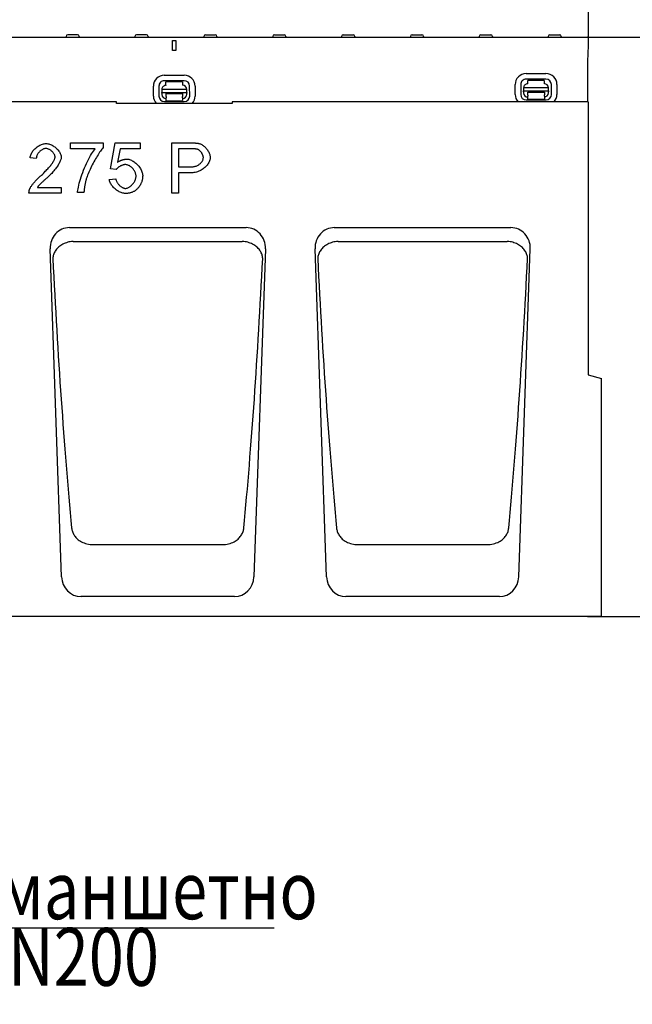
# Model space of a CAD drawing. Extents: x 98176 to 107591, y -2179 to 5233.
# Drawn here: x 101174 to 101544, y 4275 to 4870 of the extents above; entities that cross this region are included whole.
import ezdxf

# ---------------------------------------------------------------- set-up
doc = ezdxf.new("R2010")
doc.units = 0
doc.header["$LTSCALE"] = 2.5
doc.layers.get('DEFPOINTS').update_dxf_attribs({"color": 10, "linetype": 'CONTINUOUS'})
for name, color, linetype in [('BEMASS', 10, 'CONTINUOUS'), ('DEUTSCH', 10, 'CONTINUOUS'), ('DUENN-18', 10, 'CONTINUOUS'), ('SICHTBAR', 10, 'CONTINUOUS'), ('TEXT35', 10, 'CONTINUOUS')]:
    doc.layers.add(name, color=color, linetype=linetype)
doc.styles.add('ACO', font='trebuc.ttf', dxfattribs={"width": 0.8})
doc.styles.add('BEMSTIL', font='isocp3.shx', dxfattribs={"width": 0.8})
doc.dimstyles.new('BEMASS', dxfattribs={"dimtxt": 3.5, "dimasz": 3.5, "dimexe": 2, "dimexo": 0, "dimgap": 1, "dimtad": 1, "dimdec": 0, "dimtxsty": 'BEMSTIL', "dimcen": 3, "dimclrd": 3, "dimclre": 3, "dimclrt": 4, "dimazin": 3, "dimtfac": 0.875, "dimtdec": 0, "dimtmove": 0, "dimatfit": 3, "dimtolj": 1})

# ---------------------------------------------------------------- blocks, each defined once
blk = doc.blocks.new('*D393')
at = {"layer": 'BEMASS', "color": 3}
for p, q in [((100517.01, 4820.09), (100517.01, 4979.23)), ((101517.26, 4859.09), (101517.26, 4979.23)), ((100552.01, 4959.23), (101482.26, 4959.23))]:
    blk.add_line(p, q, dxfattribs=at)
for points in [[(100552.01, 4965.06), (100552.01, 4953.4), (100517.01, 4959.23)], [(101482.26, 4965.06), (101482.26, 4953.4), (101517.26, 4959.23)]]:
    blk.add_solid(points, dxfattribs=at)
at = {"layer": 'DEFPOINTS', "color": 0}
for p in [(101517.26, 4959.23), (101517.26, 4859.09), (100517.01, 4820.09)]:
    blk.add_point(p, dxfattribs=at)
at = {"layer": 'BEMASS', "color": 4, "insert": (101017.14, 4986.73), "char_height": 35, "attachment_point": 5, "style": 'BEMSTIL'}
blk.add_mtext('\\A1;1000', dxfattribs=at)
blk = doc.blocks.new('*D399')
at = {"layer": 'BEMASS', "color": 3}
for p, q in [((101516.51, 4859.09), (101628.69, 4859.09)), ((101608.69, 4824.09), (101608.69, 4544.09)), ((101516.51, 4509.09), (101628.69, 4509.09))]:
    blk.add_line(p, q, dxfattribs=at)
for points in [[(101602.85, 4824.09), (101614.52, 4824.09), (101608.69, 4859.09)], [(101602.85, 4544.09), (101614.52, 4544.09), (101608.69, 4509.09)]]:
    blk.add_solid(points, dxfattribs=at)
at = {"layer": 'DEFPOINTS', "color": 0}
for p in [(101516.51, 4859.09), (101516.51, 4509.09), (101608.69, 4509.09)]:
    blk.add_point(p, dxfattribs=at)
at = {"layer": 'BEMASS', "color": 4, "insert": (101581.19, 4684.09), "char_height": 35, "attachment_point": 5, "rotation": 90, "style": 'BEMSTIL'}
blk.add_mtext('\\A1;350', dxfattribs=at)

msp = doc.modelspace()

# ---------------------------------------------------------------- linework, layer by layer
at = {"layer": 'DUENN-18', "color": 133}
for p, q in [((101201.64, 4859.64), (101201.61, 4859.09)), ((101208.58, 4860.59), (101202.64, 4860.59)), ((101209.58, 4859.64), (101209.61, 4859.09)), ((101243.24, 4859.64), (101243.21, 4859.09)), ((101250.18, 4860.59), (101244.24, 4860.59)), ((101251.18, 4859.64), (101251.21, 4859.09)), ((101266.01, 4851.09), (101266.01, 4857.09)), ((101266.01, 4857.09), (101268.01, 4857.09)), ((101268.01, 4857.09), (101268.01, 4851.09)), ((101284.84, 4859.64), (101284.81, 4859.09)), ((101285.84, 4860.59), (101291.78, 4860.59)), ((101292.78, 4859.64), (101292.81, 4859.09)), ((101326.44, 4859.64), (101326.41, 4859.09)), ((101327.44, 4860.59), (101333.38, 4860.59)), ((101334.38, 4859.64), (101334.41, 4859.09)), ((101368.04, 4859.64), (101368.01, 4859.09)), ((101369.04, 4860.59), (101374.98, 4860.59)), ((101375.98, 4859.64), (101376.01, 4859.09)), ((101409.64, 4859.64), (101409.61, 4859.09)), ((101410.64, 4860.59), (101416.58, 4860.59)), ((101417.58, 4859.64), (101417.61, 4859.09)), ((101451.24, 4859.64), (101451.21, 4859.09)), ((101452.24, 4860.59), (101458.18, 4860.59)), ((101459.18, 4859.64), (101459.21, 4859.09)), ((101492.84, 4859.64), (101492.81, 4859.09)), ((101493.84, 4860.59), (101499.78, 4860.59)), ((101500.78, 4859.64), (101500.81, 4859.09)), ((101268.01, 4851.09), (101266.01, 4851.09)), ((101260.98, 4836.19), (101272.98, 4836.21)), ((101272.99, 4832.88), (101260.99, 4832.86)), ((101271.99, 4832.1), (101261.99, 4832.08)), ((101261.99, 4830.08), (101261.99, 4832.08)), ((101271.99, 4832.1), (101271.99, 4830.1)), ((101479.5, 4837.13), (101491.5, 4837.15)), ((101491.51, 4833.82), (101479.51, 4833.8)), ((101490.51, 4833.03), (101480.51, 4833.01)), ((101480.51, 4831.01), (101480.51, 4833.01)), ((101490.51, 4833.03), (101490.51, 4831.03)), ((101254.4, 4823.56), (101254.38, 4829.56)), ((101257.71, 4829.57), (101257.73, 4823.57)), ((101274.5, 4827.6), (101259.5, 4827.57)), ((101259.5, 4827.57), (101259.5, 4825.7)), ((101259.5, 4825.7), (101274.5, 4825.73)), ((101259.5, 4825.25), (101259.5, 4825.7)), ((101274.5, 4825.73), (101274.5, 4827.6)), ((101274.5, 4825.73), (101274.5, 4825.28)), ((101276.29, 4823.61), (101276.27, 4829.61)), ((101279.6, 4829.61), (101279.62, 4823.61)), ((101472.91, 4824.5), (101472.9, 4830.5)), ((101476.23, 4830.51), (101476.25, 4824.51)), ((101493.02, 4828.54), (101478.02, 4828.51)), ((101478.02, 4828.51), (101478.02, 4826.64)), ((101478.02, 4826.64), (101493.02, 4826.67)), ((101478.02, 4826.18), (101478.02, 4826.64)), ((101478.02, 4826.18), (101478.02, 4825.51)), ((101480.52, 4826.01), (101490.52, 4826.03)), ((101480.52, 4825.51), (101480.52, 4826.01)), ((101480.53, 4824.21), (101480.52, 4825.51)), ((101490.52, 4826.03), (101490.52, 4825.53)), ((101490.52, 4825.53), (101490.53, 4824.23)), ((101493.02, 4826.67), (101493.02, 4828.54)), ((101493.02, 4826.67), (101493.02, 4826.21)), ((101493.02, 4825.54), (101493.02, 4826.21)), ((101494.81, 4824.55), (101494.79, 4830.55)), ((101498.12, 4830.55), (101498.14, 4824.55)), ((101259.5, 4825.25), (101259.5, 4824.57)), ((101261.01, 4820.3), (101273.01, 4820.32)), ((101262, 4825.08), (101272, 4825.1)), ((101262, 4824.58), (101262, 4825.08)), ((101262.01, 4823.28), (101262, 4824.58)), ((101262.01, 4823.28), (101262.01, 4822.59)), ((101262.01, 4820.78), (101262.01, 4822.59)), ((101262.01, 4820.78), (101272.01, 4820.8)), ((101272, 4825.1), (101272, 4824.6)), ((101272, 4824.6), (101272.01, 4823.3)), ((101272.01, 4822.61), (101272.01, 4823.3)), ((101272.01, 4822.61), (101272.01, 4820.8)), ((101274.5, 4824.6), (101274.5, 4825.28)), ((101479.53, 4821.23), (101491.53, 4821.26)), ((101480.53, 4824.21), (101480.53, 4823.52)), ((101480.53, 4821.71), (101480.53, 4823.52)), ((101480.53, 4821.71), (101490.53, 4821.73)), ((101490.53, 4823.54), (101490.53, 4824.23)), ((101490.53, 4823.54), (101490.53, 4821.73)), ((101204.33, 4791.7), (101204.33, 4795.3)), ((101204.33, 4795.3), (101224.03, 4795.3)), ((101219.23, 4791.7), (101204.33, 4791.7)), ((101224.03, 4795.3), (101224.03, 4792.4)), ((101228.39, 4779.66), (101231.34, 4795.3)), ((101231.34, 4795.3), (101246.47, 4795.3)), ((101234.33, 4791.72), (101232.68, 4783.56)), ((101246.47, 4791.72), (101234.33, 4791.72)), ((101246.47, 4795.3), (101246.47, 4791.72)), ((101265.46, 4764.86), (101265.46, 4795.3)), ((101265.46, 4795.3), (101276.95, 4795.3)), ((101277.3, 4791.7), (101269.5, 4791.7)), ((101269.5, 4791.7), (101269.5, 4780.82)), ((101183.66, 4785.95), (101179.92, 4786.33)), ((101231.9, 4779.2), (101228.39, 4779.66)), ((101269.5, 4780.82), (101277.37, 4780.82)), ((101227.72, 4773.23), (101231.64, 4773.56)), ((101277.32, 4777.22), (101269.5, 4777.22)), ((101269.5, 4777.22), (101269.5, 4764.86)), ((101184.29, 4768.35), (101198.77, 4768.35)), ((101198.77, 4768.35), (101198.77, 4764.86)), ((101198.77, 4764.86), (101179.24, 4764.86)), ((101212.43, 4765.25), (101208.58, 4765.25)), ((101269.5, 4764.86), (101265.46, 4764.86)), ((101205.96, 4735.71), (101308.06, 4735.71)), ((101365.96, 4735.71), (101468.06, 4735.71)), ((101217.13, 4552.61), (101217.16, 4552.61)), ((101217.16, 4552.61), (101296.87, 4552.61)), ((101296.87, 4552.61), (101296.89, 4552.61)), ((101377.13, 4552.61), (101377.16, 4552.61)), ((101377.16, 4552.61), (101456.87, 4552.61)), ((101456.87, 4552.61), (101456.89, 4552.61))]:
    msp.add_line(p, q, dxfattribs=at)
at = {"layer": 'DUENN-18', "color": 133, "flags": 128}
for points in [[(101179.92, 4786.33), (101179.99, 4786.85), (101180.11, 4787.37), (101180.27, 4787.89), (101180.47, 4788.41), (101180.71, 4788.92), (101180.99, 4789.42), (101181.3, 4789.91), (101181.64, 4790.39), (101182.01, 4790.86), (101182.41, 4791.31), (101182.83, 4791.75), (101183.28, 4792.16), (101183.75, 4792.55), (101184.23, 4792.92), (101184.73, 4793.26), (101185.24, 4793.58), (101185.76, 4793.86), (101186.29, 4794.12), (101186.83, 4794.34), (101187.37, 4794.52), (101187.91, 4794.67), (101188.45, 4794.78), (101188.98, 4794.84), (101189.51, 4794.87)], [(101189.42, 4791.87), (101189.09, 4791.85), (101188.76, 4791.81), (101188.43, 4791.73), (101188.09, 4791.62), (101187.76, 4791.49), (101187.42, 4791.33), (101187.1, 4791.15), (101186.77, 4790.95), (101186.46, 4790.73), (101186.15, 4790.48), (101185.85, 4790.22), (101185.57, 4789.95), (101185.3, 4789.66), (101185.04, 4789.35), (101184.8, 4789.04), (101184.58, 4788.71), (101184.38, 4788.38), (101184.2, 4788.04), (101184.04, 4787.69), (101183.91, 4787.35), (101183.8, 4787), (101183.73, 4786.64), (101183.68, 4786.29), (101183.66, 4785.95)], [(101194.99, 4786.76), (101194.97, 4787.03), (101194.93, 4787.31), (101194.85, 4787.6), (101194.75, 4787.89), (101194.62, 4788.18), (101194.47, 4788.47), (101194.29, 4788.76), (101194.1, 4789.04), (101193.88, 4789.32), (101193.65, 4789.6), (101193.4, 4789.87), (101193.14, 4790.12), (101192.86, 4790.37), (101192.57, 4790.6), (101192.27, 4790.82), (101191.97, 4791.02), (101191.66, 4791.21), (101191.34, 4791.37), (101191.02, 4791.52), (101190.7, 4791.64), (101190.37, 4791.74), (101190.05, 4791.81), (101189.74, 4791.85), (101189.42, 4791.87)], [(101189.51, 4794.87), (101190.05, 4794.84), (101190.59, 4794.77), (101191.13, 4794.66), (101191.68, 4794.5), (101192.22, 4794.31), (101192.75, 4794.08), (101193.28, 4793.81), (101193.8, 4793.52), (101194.3, 4793.19), (101194.79, 4792.84), (101195.26, 4792.47), (101195.72, 4792.08), (101196.15, 4791.66), (101196.56, 4791.24), (101196.94, 4790.8), (101197.29, 4790.34), (101197.6, 4789.88), (101197.89, 4789.42), (101198.13, 4788.95), (101198.34, 4788.49), (101198.51, 4788.02), (101198.63, 4787.56), (101198.7, 4787.11), (101198.73, 4786.67)], [(101208.58, 4765.25), (101208.62, 4765.92), (101208.71, 4766.71), (101208.86, 4767.61), (101209.05, 4768.61), (101209.3, 4769.7), (101209.6, 4770.86), (101209.94, 4772.09), (101210.33, 4773.37), (101210.75, 4774.68), (101211.22, 4776.03), (101211.72, 4777.39), (101212.25, 4778.76), (101212.8, 4780.13), (101213.38, 4781.47), (101213.98, 4782.79), (101214.59, 4784.07), (101215.2, 4785.31), (101215.82, 4786.48), (101216.44, 4787.58), (101217.04, 4788.61), (101217.63, 4789.54), (101218.2, 4790.37), (101218.73, 4791.1), (101219.23, 4791.7)], [(101224.03, 4792.4), (101223.65, 4791.97), (101223.25, 4791.48), (101222.83, 4790.92), (101222.38, 4790.3), (101221.92, 4789.63), (101221.44, 4788.91), (101220.95, 4788.15), (101220.45, 4787.35), (101219.95, 4786.52), (101219.45, 4785.66), (101218.94, 4784.77), (101218.45, 4783.87), (101217.95, 4782.96), (101217.47, 4782.04), (101217, 4781.12), (101216.55, 4780.2), (101216.12, 4779.3), (101215.7, 4778.4), (101215.32, 4777.53), (101214.96, 4776.68), (101214.63, 4775.86), (101214.34, 4775.07), (101214.08, 4774.33), (101213.87, 4773.63)], [(101276.95, 4795.3), (101277.2, 4795.3), (101277.45, 4795.29), (101277.69, 4795.29), (101277.92, 4795.29), (101278.15, 4795.28), (101278.38, 4795.28), (101278.6, 4795.27), (101278.81, 4795.26), (101279.03, 4795.25), (101279.23, 4795.24), (101279.43, 4795.23), (101279.63, 4795.22), (101279.82, 4795.21), (101280, 4795.19), (101280.19, 4795.18), (101280.36, 4795.16), (101280.53, 4795.15), (101280.7, 4795.13), (101280.86, 4795.11), (101281.02, 4795.09), (101281.17, 4795.07), (101281.31, 4795.04), (101281.45, 4795.02), (101281.59, 4795)], [(101281.06, 4791.42), (101280.97, 4791.45), (101280.87, 4791.47), (101280.77, 4791.49), (101280.67, 4791.51), (101280.56, 4791.53), (101280.44, 4791.54), (101280.31, 4791.56), (101280.18, 4791.58), (101280.05, 4791.59), (101279.91, 4791.61), (101279.76, 4791.62), (101279.61, 4791.63), (101279.45, 4791.64), (101279.28, 4791.65), (101279.11, 4791.66), (101278.93, 4791.67), (101278.75, 4791.68), (101278.56, 4791.68), (101278.36, 4791.69), (101278.16, 4791.69), (101277.95, 4791.7), (101277.74, 4791.7), (101277.52, 4791.7), (101277.3, 4791.7)], [(101284.56, 4786.36), (101284.55, 4786.61), (101284.52, 4786.86), (101284.47, 4787.11), (101284.41, 4787.37), (101284.33, 4787.63), (101284.23, 4787.9), (101284.12, 4788.16), (101284, 4788.43), (101283.87, 4788.69), (101283.72, 4788.95), (101283.56, 4789.2), (101283.4, 4789.45), (101283.22, 4789.69), (101283.04, 4789.92), (101282.86, 4790.14), (101282.66, 4790.35), (101282.47, 4790.54), (101282.27, 4790.72), (101282.07, 4790.89), (101281.86, 4791.03), (101281.66, 4791.16), (101281.46, 4791.27), (101281.25, 4791.36), (101281.06, 4791.42)], [(101281.59, 4795), (101281.97, 4794.92), (101282.37, 4794.8), (101282.77, 4794.65), (101283.18, 4794.46), (101283.6, 4794.25), (101284.01, 4793.99), (101284.42, 4793.71), (101284.83, 4793.4), (101285.23, 4793.06), (101285.62, 4792.69), (101285.99, 4792.3), (101286.35, 4791.89), (101286.69, 4791.46), (101287.02, 4791.01), (101287.32, 4790.55), (101287.59, 4790.08), (101287.84, 4789.61), (101288.06, 4789.13), (101288.26, 4788.66), (101288.42, 4788.19), (101288.54, 4787.73), (101288.64, 4787.29), (101288.69, 4786.87), (101288.71, 4786.48)], [(101186.81, 4775.78), (101187.4, 4776.28), (101187.98, 4776.79), (101188.54, 4777.63), (101189.08, 4778.14), (101189.61, 4778.65), (101190.11, 4779.17), (101190.6, 4779.67), (101191.06, 4780.18), (101191.51, 4780.68), (101191.93, 4781.18), (101192.33, 4781.67), (101192.7, 4782.15), (101193.05, 4782.62), (101193.37, 4783.08), (101193.67, 4783.53), (101193.93, 4783.96), (101194.17, 4784.38), (101194.39, 4784.78), (101194.57, 4785.16), (101194.72, 4785.52), (101194.83, 4785.87), (101194.92, 4786.19), (101194.97, 4786.48), (101194.99, 4786.76)], [(101198.73, 4786.67), (101198.71, 4786.35), (101198.67, 4786.01), (101198.59, 4785.63), (101198.48, 4785.23), (101198.34, 4784.8), (101198.16, 4784.35), (101197.96, 4783.87), (101197.72, 4783.38), (101197.44, 4782.87), (101197.14, 4782.34), (101196.8, 4781.8), (101196.44, 4781.25), (101196.04, 4780.69), (101195.61, 4780.12), (101195.16, 4779.55), (101194.67, 4778.97), (101194.17, 4778.38), (101193.63, 4777.8), (101193.07, 4776.88), (101192.5, 4776.3), (101191.9, 4775.72), (101191.28, 4775.15), (101190.65, 4774.58), (101190.01, 4774.03)], [(101232.68, 4783.56), (101232.91, 4783.71), (101233.14, 4783.86), (101233.37, 4784), (101233.61, 4784.14), (101233.84, 4784.27), (101234.07, 4784.39), (101234.31, 4784.51), (101234.54, 4784.61), (101234.78, 4784.72), (101235.01, 4784.81), (101235.25, 4784.9), (101235.49, 4784.98), (101235.73, 4785.06), (101235.97, 4785.13), (101236.22, 4785.19), (101236.46, 4785.25), (101236.7, 4785.3), (101236.95, 4785.34), (101237.19, 4785.38), (101237.44, 4785.41), (101237.69, 4785.43), (101237.94, 4785.45), (101238.19, 4785.46), (101238.44, 4785.46)], [(101238.44, 4785.46), (101238.94, 4785.43), (101239.46, 4785.35), (101239.99, 4785.21), (101240.53, 4785.03), (101241.06, 4784.8), (101241.6, 4784.53), (101242.14, 4784.22), (101242.67, 4783.87), (101243.19, 4783.48), (101243.7, 4783.07), (101244.19, 4782.63), (101244.67, 4782.16), (101245.12, 4781.66), (101245.56, 4781.15), (101245.96, 4780.63), (101246.34, 4780.08), (101246.68, 4779.53), (101246.99, 4778.97), (101247.25, 4778.4), (101247.48, 4777.84), (101247.66, 4777.27), (101247.79, 4776.7), (101247.88, 4776.15), (101247.9, 4775.6)], [(101288.71, 4786.48), (101288.69, 4785.99), (101288.61, 4785.48), (101288.49, 4784.97), (101288.32, 4784.45), (101288.1, 4783.92), (101287.84, 4783.4), (101287.54, 4782.88), (101287.19, 4782.36), (101286.81, 4781.85), (101286.39, 4781.35), (101285.93, 4780.87), (101285.43, 4780.4), (101284.91, 4779.95), (101284.35, 4779.53), (101283.76, 4779.13), (101283.14, 4778.76), (101282.49, 4778.43), (101281.82, 4778.12), (101281.12, 4777.86), (101280.4, 4777.64), (101279.66, 4777.46), (101278.9, 4777.33), (101278.12, 4777.25), (101277.32, 4777.22)], [(101277.37, 4780.82), (101277.85, 4780.83), (101278.33, 4780.88), (101278.8, 4780.95), (101279.26, 4781.05), (101279.71, 4781.17), (101280.14, 4781.31), (101280.57, 4781.48), (101280.97, 4781.67), (101281.36, 4781.88), (101281.74, 4782.1), (101282.1, 4782.34), (101282.43, 4782.6), (101282.75, 4782.87), (101283.04, 4783.15), (101283.32, 4783.45), (101283.57, 4783.75), (101283.79, 4784.06), (101283.99, 4784.38), (101284.16, 4784.71), (101284.3, 4785.04), (101284.41, 4785.37), (101284.49, 4785.7), (101284.54, 4786.03), (101284.56, 4786.36)], [(101237.44, 4782.17), (101237.21, 4782.16), (101236.97, 4782.13), (101236.72, 4782.09), (101236.46, 4782.04), (101236.2, 4781.97), (101235.93, 4781.89), (101235.66, 4781.79), (101235.38, 4781.69), (101235.11, 4781.57), (101234.84, 4781.45), (101234.57, 4781.32), (101234.3, 4781.18), (101234.04, 4781.03), (101233.79, 4780.87), (101233.54, 4780.72), (101233.3, 4780.55), (101233.08, 4780.39), (101232.86, 4780.22), (101232.66, 4780.05), (101232.47, 4779.87), (101232.3, 4779.7), (101232.15, 4779.53), (101232.01, 4779.36), (101231.9, 4779.2)], [(101243.94, 4775.25), (101243.92, 4775.65), (101243.87, 4776.06), (101243.78, 4776.47), (101243.66, 4776.87), (101243.51, 4777.28), (101243.33, 4777.68), (101243.13, 4778.08), (101242.9, 4778.47), (101242.65, 4778.85), (101242.38, 4779.21), (101242.09, 4779.57), (101241.79, 4779.91), (101241.46, 4780.23), (101241.13, 4780.54), (101240.78, 4780.82), (101240.42, 4781.08), (101240.06, 4781.32), (101239.69, 4781.53), (101239.31, 4781.72), (101238.94, 4781.88), (101238.56, 4782), (101238.18, 4782.09), (101237.81, 4782.15), (101237.44, 4782.17)], [(101179.67, 4767.38), (101179.78, 4767.64), (101179.91, 4767.92), (101180.06, 4768.21), (101180.24, 4768.52), (101180.44, 4768.85), (101180.66, 4769.18), (101180.9, 4769.53), (101181.16, 4769.88), (101181.44, 4770.25), (101181.73, 4770.62), (101182.03, 4771), (101182.35, 4771.38), (101182.69, 4771.76), (101183.03, 4772.15), (101183.38, 4772.53), (101183.74, 4772.92), (101184.11, 4773.3), (101184.49, 4773.68), (101184.87, 4774.05), (101185.25, 4774.42), (101185.64, 4774.77), (101186.03, 4775.12), (101186.42, 4775.46), (101186.81, 4775.78)], [(101190.01, 4774.03), (101189.61, 4773.69), (101189.22, 4773.36), (101188.85, 4773.04), (101188.49, 4772.73), (101188.15, 4772.42), (101187.82, 4772.13), (101187.51, 4771.84), (101187.21, 4771.56), (101186.92, 4771.29), (101186.65, 4771.03), (101186.4, 4770.78), (101186.15, 4770.54), (101185.92, 4770.3), (101185.71, 4770.08), (101185.5, 4769.86), (101185.32, 4769.66), (101185.14, 4769.46), (101184.98, 4769.27), (101184.83, 4769.09), (101184.7, 4768.92), (101184.57, 4768.77), (101184.47, 4768.62), (101184.37, 4768.48), (101184.29, 4768.35)], [(101213.87, 4773.63), (101213.78, 4773.31), (101213.69, 4772.98), (101213.6, 4772.66), (101213.51, 4772.33), (101213.43, 4772), (101213.35, 4771.67), (101213.28, 4771.33), (101213.2, 4770.99), (101213.13, 4770.65), (101213.07, 4770.31), (101213, 4769.97), (101212.94, 4769.62), (101212.88, 4769.27), (101212.83, 4768.92), (101212.77, 4768.56), (101212.72, 4768.2), (101212.68, 4767.84), (101212.63, 4767.48), (101212.59, 4767.11), (101212.55, 4766.75), (101212.52, 4766.38), (101212.49, 4766), (101212.46, 4765.63), (101212.43, 4765.25)], [(101237.51, 4764.74), (101236.99, 4764.76), (101236.45, 4764.83), (101235.91, 4764.95), (101235.37, 4765.1), (101234.82, 4765.3), (101234.28, 4765.53), (101233.74, 4765.79), (101233.21, 4766.09), (101232.69, 4766.41), (101232.17, 4766.76), (101231.68, 4767.14), (101231.2, 4767.54), (101230.74, 4767.96), (101230.3, 4768.4), (101229.89, 4768.85), (101229.5, 4769.32), (101229.14, 4769.8), (101228.82, 4770.28), (101228.53, 4770.77), (101228.29, 4771.27), (101228.08, 4771.76), (101227.91, 4772.26), (101227.79, 4772.75), (101227.72, 4773.23)], [(101231.64, 4773.56), (101231.71, 4773.2), (101231.81, 4772.84), (101231.93, 4772.48), (101232.07, 4772.13), (101232.24, 4771.79), (101232.42, 4771.44), (101232.63, 4771.11), (101232.85, 4770.79), (101233.09, 4770.47), (101233.34, 4770.17), (101233.61, 4769.88), (101233.89, 4769.6), (101234.17, 4769.34), (101234.46, 4769.09), (101234.76, 4768.87), (101235.07, 4768.66), (101235.38, 4768.47), (101235.69, 4768.3), (101236, 4768.15), (101236.3, 4768.03), (101236.61, 4767.93), (101236.91, 4767.86), (101237.2, 4767.82), (101237.49, 4767.8)], [(101237.49, 4767.8), (101237.83, 4767.82), (101238.19, 4767.89), (101238.55, 4767.99), (101238.92, 4768.12), (101239.28, 4768.29), (101239.65, 4768.49), (101240.02, 4768.73), (101240.38, 4768.99), (101240.73, 4769.27), (101241.08, 4769.58), (101241.41, 4769.91), (101241.74, 4770.27), (101242.05, 4770.63), (101242.34, 4771.02), (101242.62, 4771.42), (101242.87, 4771.82), (101243.11, 4772.24), (101243.31, 4772.67), (101243.5, 4773.1), (101243.65, 4773.53), (101243.77, 4773.97), (101243.86, 4774.4), (101243.92, 4774.83), (101243.94, 4775.25)], [(101247.9, 4775.6), (101247.9, 4775.25), (101247.89, 4774.91), (101247.87, 4774.58), (101247.84, 4774.25), (101247.8, 4773.92), (101247.75, 4773.59), (101247.7, 4773.27), (101247.64, 4772.96), (101247.57, 4772.64), (101247.49, 4772.34), (101247.4, 4772.03), (101247.3, 4771.73), (101247.2, 4771.43), (101247.08, 4771.14), (101246.96, 4770.85), (101246.83, 4770.57), (101246.69, 4770.29), (101246.55, 4770.01), (101246.39, 4769.74), (101246.23, 4769.47), (101246.06, 4769.2), (101245.88, 4768.94), (101245.69, 4768.68), (101245.49, 4768.43)], [(101179.24, 4764.86), (101179.24, 4764.97), (101179.24, 4765.07), (101179.24, 4765.18), (101179.24, 4765.29), (101179.25, 4765.4), (101179.25, 4765.5), (101179.26, 4765.61), (101179.27, 4765.72), (101179.28, 4765.82), (101179.29, 4765.93), (101179.31, 4766.04), (101179.33, 4766.14), (101179.34, 4766.25), (101179.37, 4766.35), (101179.39, 4766.45), (101179.41, 4766.56), (101179.44, 4766.66), (101179.47, 4766.77), (101179.49, 4766.87), (101179.53, 4766.97), (101179.56, 4767.07), (101179.59, 4767.18), (101179.63, 4767.28), (101179.67, 4767.38)], [(101245.49, 4768.43), (101245.24, 4768.13), (101244.99, 4767.84), (101244.73, 4767.57), (101244.46, 4767.3), (101244.18, 4767.05), (101243.9, 4766.82), (101243.61, 4766.59), (101243.31, 4766.38), (101243, 4766.18), (101242.69, 4766), (101242.36, 4765.82), (101242.04, 4765.66), (101241.7, 4765.52), (101241.36, 4765.38), (101241, 4765.26), (101240.65, 4765.15), (101240.28, 4765.05), (101239.91, 4764.97), (101239.53, 4764.9), (101239.14, 4764.84), (101238.74, 4764.8), (101238.34, 4764.77), (101237.93, 4764.75), (101237.51, 4764.74)], [(101204.96, 4735.65), (101204.16, 4735.55), (101203.38, 4735.4), (101202.6, 4735.21), (101201.84, 4734.98), (101201.1, 4734.71), (101200.39, 4734.41), (101199.7, 4734.07), (101199.04, 4733.71), (101198.41, 4733.31), (101197.82, 4732.89), (101197.27, 4732.44), (101196.76, 4731.97), (101196.28, 4731.49), (101195.84, 4730.98), (101195.44, 4730.47), (101195.08, 4729.93), (101194.76, 4729.39), (101194.48, 4728.84), (101194.23, 4728.28), (101194.03, 4727.72), (101193.87, 4727.14), (101193.75, 4726.57), (101193.67, 4725.99), (101193.63, 4725.42)], [(101205.96, 4735.71), (101205.92, 4735.71), (101205.88, 4735.71), (101205.84, 4735.7), (101205.8, 4735.7), (101205.75, 4735.7), (101205.71, 4735.7), (101205.67, 4735.7), (101205.63, 4735.7), (101205.59, 4735.7), (101205.54, 4735.69), (101205.5, 4735.69), (101205.46, 4735.69), (101205.42, 4735.69), (101205.38, 4735.68), (101205.34, 4735.68), (101205.29, 4735.68), (101205.25, 4735.68), (101205.21, 4735.67), (101205.17, 4735.67), (101205.13, 4735.67), (101205.09, 4735.66), (101205.04, 4735.66), (101205, 4735.65), (101204.96, 4735.65)], [(101309.06, 4735.65), (101309.02, 4735.65), (101308.98, 4735.66), (101308.94, 4735.66), (101308.9, 4735.67), (101308.85, 4735.67), (101308.81, 4735.67), (101308.77, 4735.68), (101308.73, 4735.68), (101308.69, 4735.68), (101308.65, 4735.68), (101308.6, 4735.69), (101308.56, 4735.69), (101308.52, 4735.69), (101308.48, 4735.69), (101308.44, 4735.7), (101308.39, 4735.7), (101308.35, 4735.7), (101308.31, 4735.7), (101308.27, 4735.7), (101308.23, 4735.7), (101308.19, 4735.7), (101308.14, 4735.71), (101308.1, 4735.71), (101308.06, 4735.71)], [(101320.39, 4725.42), (101320.35, 4725.99), (101320.27, 4726.57), (101320.15, 4727.14), (101319.99, 4727.72), (101319.79, 4728.28), (101319.55, 4728.84), (101319.27, 4729.39), (101318.95, 4729.93), (101318.58, 4730.47), (101318.18, 4730.98), (101317.74, 4731.49), (101317.27, 4731.97), (101316.75, 4732.44), (101316.2, 4732.89), (101315.61, 4733.31), (101314.99, 4733.71), (101314.33, 4734.07), (101313.64, 4734.41), (101312.92, 4734.71), (101312.18, 4734.98), (101311.42, 4735.21), (101310.65, 4735.4), (101309.86, 4735.55), (101309.06, 4735.65)], [(101364.96, 4735.65), (101364.16, 4735.55), (101363.38, 4735.4), (101362.6, 4735.21), (101361.84, 4734.98), (101361.1, 4734.71), (101360.39, 4734.41), (101359.7, 4734.07), (101359.04, 4733.71), (101358.41, 4733.31), (101357.82, 4732.89), (101357.27, 4732.44), (101356.76, 4731.97), (101356.28, 4731.49), (101355.84, 4730.98), (101355.44, 4730.47), (101355.08, 4729.93), (101354.76, 4729.39), (101354.48, 4728.84), (101354.23, 4728.28), (101354.03, 4727.72), (101353.87, 4727.14), (101353.75, 4726.57), (101353.67, 4725.99), (101353.63, 4725.42)], [(101365.96, 4735.71), (101365.92, 4735.71), (101365.88, 4735.71), (101365.84, 4735.7), (101365.8, 4735.7), (101365.75, 4735.7), (101365.71, 4735.7), (101365.67, 4735.7), (101365.63, 4735.7), (101365.59, 4735.7), (101365.54, 4735.69), (101365.5, 4735.69), (101365.46, 4735.69), (101365.42, 4735.69), (101365.38, 4735.68), (101365.34, 4735.68), (101365.29, 4735.68), (101365.25, 4735.68), (101365.21, 4735.67), (101365.17, 4735.67), (101365.13, 4735.67), (101365.09, 4735.66), (101365.04, 4735.66), (101365, 4735.65), (101364.96, 4735.65)], [(101469.06, 4735.65), (101469.02, 4735.65), (101468.98, 4735.66), (101468.94, 4735.66), (101468.9, 4735.67), (101468.85, 4735.67), (101468.81, 4735.67), (101468.77, 4735.68), (101468.73, 4735.68), (101468.69, 4735.68), (101468.65, 4735.68), (101468.6, 4735.69), (101468.56, 4735.69), (101468.52, 4735.69), (101468.48, 4735.69), (101468.44, 4735.7), (101468.39, 4735.7), (101468.35, 4735.7), (101468.31, 4735.7), (101468.27, 4735.7), (101468.23, 4735.7), (101468.19, 4735.7), (101468.14, 4735.71), (101468.1, 4735.71), (101468.06, 4735.71)], [(101480.39, 4725.42), (101480.35, 4725.99), (101480.27, 4726.57), (101480.15, 4727.14), (101479.99, 4727.72), (101479.79, 4728.28), (101479.55, 4728.84), (101479.27, 4729.39), (101478.95, 4729.93), (101478.58, 4730.47), (101478.18, 4730.98), (101477.74, 4731.49), (101477.27, 4731.97), (101476.75, 4732.44), (101476.2, 4732.89), (101475.61, 4733.31), (101474.99, 4733.71), (101474.33, 4734.07), (101473.64, 4734.41), (101472.92, 4734.71), (101472.18, 4734.98), (101471.42, 4735.21), (101470.65, 4735.4), (101469.86, 4735.55), (101469.06, 4735.65)], [(101205.01, 4562.59), (101205.07, 4562.05), (101205.17, 4561.51), (101205.3, 4560.98), (101205.46, 4560.45), (101205.65, 4559.92), (101205.88, 4559.39), (101206.14, 4558.87), (101206.44, 4558.36), (101206.77, 4557.85), (101207.14, 4557.35), (101207.55, 4556.86), (101208, 4556.38), (101208.5, 4555.91), (101209.03, 4555.46), (101209.62, 4555.03), (101210.25, 4554.61), (101210.95, 4554.21), (101211.7, 4553.85), (101212.5, 4553.51), (101213.35, 4553.22), (101214.24, 4552.98), (101215.17, 4552.79), (101216.14, 4552.67), (101217.13, 4552.61)], [(101296.89, 4552.61), (101297.88, 4552.67), (101298.85, 4552.79), (101299.78, 4552.98), (101300.68, 4553.22), (101301.52, 4553.51), (101302.33, 4553.85), (101303.08, 4554.21), (101303.77, 4554.61), (101304.4, 4555.03), (101304.99, 4555.46), (101305.53, 4555.91), (101306.02, 4556.38), (101306.47, 4556.86), (101306.88, 4557.35), (101307.25, 4557.85), (101307.58, 4558.36), (101307.88, 4558.87), (101308.14, 4559.39), (101308.37, 4559.92), (101308.57, 4560.45), (101308.73, 4560.98), (101308.86, 4561.51), (101308.95, 4562.05), (101309.02, 4562.59)], [(101365.01, 4562.59), (101365.07, 4562.05), (101365.17, 4561.51), (101365.3, 4560.98), (101365.46, 4560.45), (101365.65, 4559.92), (101365.88, 4559.39), (101366.14, 4558.87), (101366.44, 4558.36), (101366.77, 4557.85), (101367.14, 4557.35), (101367.55, 4556.86), (101368, 4556.38), (101368.5, 4555.91), (101369.03, 4555.46), (101369.62, 4555.03), (101370.25, 4554.61), (101370.95, 4554.21), (101371.7, 4553.85), (101372.5, 4553.51), (101373.35, 4553.22), (101374.24, 4552.98), (101375.17, 4552.79), (101376.14, 4552.67), (101377.13, 4552.61)], [(101456.89, 4552.61), (101457.88, 4552.67), (101458.85, 4552.79), (101459.78, 4552.98), (101460.68, 4553.22), (101461.52, 4553.51), (101462.33, 4553.85), (101463.08, 4554.21), (101463.77, 4554.61), (101464.4, 4555.03), (101464.99, 4555.46), (101465.53, 4555.91), (101466.02, 4556.38), (101466.47, 4556.86), (101466.88, 4557.35), (101467.25, 4557.85), (101467.58, 4558.36), (101467.88, 4558.87), (101468.14, 4559.39), (101468.37, 4559.92), (101468.57, 4560.45), (101468.73, 4560.98), (101468.86, 4561.51), (101468.95, 4562.05), (101469.02, 4562.59)]]:
    msp.add_lwpolyline(points, dxfattribs=at)
at = {"layer": 'DUENN-18', "color": 133}
for centre, radius, start, end in [((101202.64, 4859.59), 1, 90, 177), ((101208.58, 4859.59), 1, 3, 90), ((101244.24, 4859.59), 1, 90, 177), ((101250.18, 4859.59), 1, 3, 90), ((101285.84, 4859.59), 1, 90, 177), ((101291.78, 4859.59), 1, 3, 90), ((101327.44, 4859.59), 1, 90, 177), ((101333.38, 4859.59), 1, 3, 90), ((101369.04, 4859.59), 1, 90, 177), ((101374.98, 4859.59), 1, 3, 90), ((101410.64, 4859.59), 1, 90, 177), ((101416.58, 4859.59), 1, 3, 90), ((101452.24, 4859.59), 1, 90, 177), ((101458.18, 4859.59), 1, 3, 90), ((101493.84, 4859.59), 1, 90, 177), ((101499.78, 4859.59), 1, 3, 90), ((101260.99, 4829.58), 6.61, 90.11482, 180.11482), ((101260.99, 4829.58), 3.28, 90.11482, 180.11482), ((101272.99, 4829.6), 6.61, 0.11482, 90.11482), ((101272.99, 4829.6), 3.28, 0.11482, 90.11482), ((101479.51, 4830.52), 6.61, 90.11482, 180.11482), ((101479.51, 4830.52), 3.28, 90.11482, 180.11482), ((101491.51, 4830.54), 6.61, 0.11482, 90.11482), ((101491.51, 4830.54), 3.28, 0.11482, 90.11482), ((101262, 4827.58), 2.5, 90.11482, 180.11482), ((101272, 4827.6), 2.5, 0.11482, 90.11482), ((101480.52, 4828.51), 2.5, 90.11482, 180.11482), ((101480.52, 4825.51), 2.5, 180.11482, 270.11482), ((101490.52, 4828.53), 2.5, 0.11482, 90.11482), ((101490.52, 4825.53), 2.5, 270.11482, 0.11482), ((101261.01, 4823.58), 6.61, 180.11482, 222.02725), ((101261.01, 4823.58), 3.28, 180.11482, 270.11482), ((101262, 4824.58), 2.5, 180.11482, 270.11482), ((101272, 4824.6), 2.5, 270.11482, 0.11482), ((101273.01, 4823.6), 3.28, 270.11482, 0.11482), ((101273.01, 4823.6), 6.61, 317.69154, 0.11482), ((101479.53, 4824.52), 6.61, 180.11482, 222.02725), ((101479.53, 4824.52), 3.28, 180.11482, 270.11482), ((101491.53, 4824.54), 3.28, 270.11482, 0.11482), ((101491.53, 4824.54), 6.61, 317.69154, 0.11482)]:
    msp.add_arc(centre, radius, start, end, dxfattribs=at)
for centre, major_axis, start_param, end_param in [((101226.69, 4792.53), (14.43, -410), 4.873735, 5.3047), ((101287.33, 4792.53), (14.43, 410), 4.120078, 4.551043), ((101386.69, 4792.53), (14.43, -410), 4.873735, 5.3047), ((101447.33, 4792.53), (14.43, 410), 4.120078, 4.551043)]:
    msp.add_ellipse(centre, major_axis=major_axis, ratio=0.087435, start_param=start_param, end_param=end_param, dxfattribs=at)
at = {"layer": 'SICHTBAR', "color": 133}
for p, q in [((101017.51, 4859.09), (101516.51, 4859.09)), ((101517.26, 4859.09), (101516.51, 4859.09)), ((101517.26, 4854.09), (101517.26, 4859.09)), ((101517.01, 4854.09), (101516.51, 4844.55)), ((101517.26, 4854.09), (101517.01, 4854.09)), ((101516.51, 4844.55), (101516.51, 4820.09)), ((101232.01, 4820.09), (100802.01, 4820.09)), ((101232.01, 4819.09), (101232.01, 4820.09)), ((101302.01, 4820.09), (101302.01, 4819.09)), ((101517.01, 4820.09), (101302.01, 4820.09)), ((101517.01, 4820.09), (101517.01, 4655.09)), ((101302.01, 4819.09), (101232.01, 4819.09)), ((101203.65, 4744.09), (101310.37, 4744.09)), ((101363.65, 4744.09), (101470.37, 4744.09)), ((101198.94, 4533.06), (101192.01, 4731.28)), ((101322.01, 4731.28), (101315.09, 4533.06)), ((101358.94, 4533.06), (101352.01, 4731.28)), ((101475.09, 4533.06), (101482.01, 4731.28)), ((101517.01, 4655.09), (101525.01, 4652.95)), ((101525.01, 4509.09), (101525.01, 4652.95)), ((101303.37, 4521.09), (101210.65, 4521.09)), ((101463.37, 4521.09), (101370.65, 4521.09)), ((101525.01, 4509.09), (100527.01, 4509.09))]:
    msp.add_line(p, q, dxfattribs=at)
for centre, major_axis, ratio, start_param, end_param in [((101204.07, 4731.32), (-3.41, 12.37), 0.93555, 6.030984, 7.604641), ((101309.96, 4731.32), (3.41, 12.37), 0.93555, 4.96173, 6.535387), ((101364.07, 4731.32), (-3.41, 12.37), 0.93555, 6.030984, 7.604641), ((101469.96, 4731.32), (3.41, 12.37), 0.93555, 4.96173, 6.535387), ((101210.96, 4533.86), (-2.58, -12.54), 0.937378, 4.965298, 6.473575), ((101303.06, 4533.86), (2.58, -12.54), 0.937378, 6.092796, 7.601072), ((101370.96, 4533.86), (-2.58, -12.54), 0.937378, 4.965298, 6.473575), ((101463.06, 4533.86), (2.58, -12.54), 0.937378, 6.092796, 7.601072)]:
    msp.add_ellipse(centre, major_axis=major_axis, ratio=ratio, start_param=start_param, end_param=end_param, dxfattribs=at)
at = {"layer": 'TEXT35', "color": 133}
msp.add_line((101327.27, 4320.85), (100894.31, 4320.85), dxfattribs=at)

# ---------------------------------------------------------------- texts
at = {"layer": 'DEUTSCH', "color": 133, "style": 'ACO', "width": 0.8}
for s, p in [('интегрирано маншетно', (100906.02, 4326.19)), ('уплътнение DN200', (100906.02, 4285.92))]:
    msp.add_text(s, height=35, dxfattribs=at).set_placement(p)

# ---------------------------------------------------------------- dimensions: what is measured, and where the dimension line sits
at = {"layer": 'BEMASS'}
dim = msp.add_linear_dim(base=(101517.26, 4959.23), p1=(100517.01, 4820.09), p2=(101517.26, 4859.09), dimstyle='BEMASS', override={"dimscale": 10}, dxfattribs=at)
dim.commit()
dim.dimension.update_dxf_attribs({"geometry": '*D393', "text_midpoint": (101017.14, 4986.73)})
dim = msp.add_aligned_dim(p1=(101516.51, 4859.09), p2=(101516.51, 4509.09), distance=92.17, dimstyle='BEMASS', override={"dimscale": 10}, dxfattribs=at)
dim.commit()
dim.dimension.update_dxf_attribs({"geometry": '*D399', "text_midpoint": (101581.19, 4684.09)})

doc.saveas('drawing.dxf')
